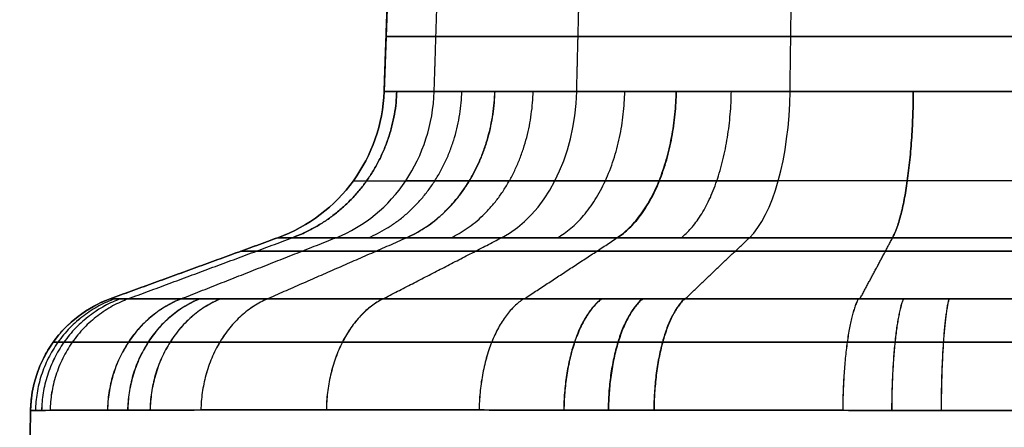
# Model space of a CAD drawing. Units: millimetres. Extents: x -135 to 135, y -1 to 659.
# Drawn here: x -135 to -86, y 29 to 50 of the extents above; entities that cross this region are included whole.
import ezdxf

# ---------------------------------------------------------------- set-up
doc = ezdxf.new("R2010")
doc.units = ezdxf.units.MM
doc.layers.add('Livello 01', color=7, linetype='Continuous')

# ---------------------------------------------------------------- blocks, each defined once
blk = doc.blocks.new('877011')
at = {"layer": 'Livello 01'}
for p, q in [((-116.814, 50.74), (-116.957, 46.669)), ((-116.886, 48.704, -84.397), (-116.886, 48.704, 84.397)), ((-122.216, 39.431), (-130.514, 36.41)), ((-126.365, 37.921, -84.397), (-126.365, 37.921, 84.397)), ((-134.461, 30.877), (-135, 0))]:
    blk.add_line(p, q, dxfattribs=at)
for centre, radius, start, end in [((-124.952, 46.948, 84.397), 8, 290, 358), ((-124.952, 46.948, -84.397), 8, 290, 358), ((-128.462, 30.772, -84.397), 6, 110, 179), ((-128.462, 30.772), 6, 110, 179)]:
    blk.add_arc(centre, radius, start, end, dxfattribs=at)
at = {"layer": 'Livello 01', "extrusion": (0, 0, -1)}
for centre, radius, start, end in [((124.952, 46.948), 8, 182, 250), ((128.462, 30.772, -84.397), 6, 1, 70)]:
    blk.add_arc(centre, radius, start, end, dxfattribs=at)
at = {"layer": 'Livello 01', "extrusion": (0.382654, 4.73062e-13, 0.923892)}
blk.add_arc((46.948, 150.824, 45.681), 8, 200, 268, dxfattribs=at)
at = {"layer": 'Livello 01', "extrusion": (-0.382654, 1.08928e-14, 0.923892)}
blk.add_arc((-46.948, -150.824, -45.681), 8, 20, 88, dxfattribs=at)
at = {"layer": 'Livello 01', "extrusion": (0.707107, 1.48565e-13, 0.707107)}
blk.add_arc((46.948, 159.911, 0), 8, 200, 268, dxfattribs=at)
at = {"layer": 'Livello 01', "extrusion": (-0.707107, 1.61447e-13, 0.707107)}
blk.add_arc((-46.948, -159.911, 0), 8, 20, 88, dxfattribs=at)
at = {"layer": 'Livello 01', "extrusion": (0.923892, 4.3973e-13, 0.382654)}
blk.add_arc((46.948, 150.824, -45.681), 8, 200, 268, dxfattribs=at)
at = {"layer": 'Livello 01', "extrusion": (-0.923892, 1.42075e-13, 0.382654)}
blk.add_arc((-46.948, -150.824, 45.681), 8, 20, 88, dxfattribs=at)
at = {"layer": 'Livello 01', "extrusion": (-1.04727e-05, -0.000599979, 1)}
blk.add_arc((-128.461, 30.823, 84.452), 6, 110, 179, dxfattribs=at)
at = {"layer": 'Livello 01', "extrusion": (-1.04727e-05, -0.000599979, -1)}
blk.add_arc((128.461, 30.823, 84.452), 6, 1, 70, dxfattribs=at)
at = {"layer": 'Livello 01'}
for points in [[(-116.957, 46.669, 84.397), (-116.886, 48.704, 84.397), (-116.814, 50.74, 84.397)], [(-116.814, 50.74, -84.397), (-116.886, 48.704, -84.397), (-116.957, 46.669, -84.397)], [(-114.478, 46.669, 96.858), (-114.413, 48.704, 96.831), (-114.347, 50.74, 96.804)], [(-114.478, 46.669, -96.858), (-114.413, 48.704, -96.831), (-114.347, 50.74, -96.804)], [(-107.421, 46.669, 107.421), (-107.371, 48.704, 107.371), (-107.32, 50.74, 107.32)], [(-107.421, 46.669, -107.421), (-107.371, 48.704, -107.371), (-107.32, 50.74, -107.32)], [(-96.858, 46.669, 114.478), (-96.831, 48.704, 114.413), (-96.804, 50.74, 114.347)], [(-96.858, 46.669, -114.478), (-96.831, 48.704, -114.413), (-96.804, 50.74, -114.347)], [(-116.957, 46.669, -84.397), (-116.957, 46.669), (-116.957, 46.669, 84.397)], [(-130.514, 36.41, 84.397), (-126.365, 37.921, 84.397), (-122.216, 39.431, 84.397)], [(-122.216, 39.431, -84.397), (-126.365, 37.921, -84.397), (-130.514, 36.41, -84.397)], [(-129.64, 36.406, 93.397), (-125.564, 37.919, 92.586), (-121.487, 39.432, 91.776)], [(-129.64, 36.406, -93.397), (-125.564, 37.919, -92.586), (-121.487, 39.432, -91.776)], [(-127.024, 36.402, 102.055), (-123.181, 37.917, 100.463), (-119.337, 39.431, 98.871)], [(-127.024, 36.402, -102.055), (-123.181, 37.917, -100.463), (-119.337, 39.431, -98.871)], [(-122.766, 36.4, 110.035), (-119.303, 37.916, 107.721), (-115.841, 39.432, 105.408)], [(-122.766, 36.4, -110.035), (-119.303, 37.916, -107.721), (-115.841, 39.432, -105.408)], [(-122.216, 39.431, 84.397), (-122.216, 39.431), (-122.216, 39.431, -84.397)], [(-117.029, 36.399, 117.029), (-114.084, 37.915, 114.084), (-111.14, 39.431, 111.14)], [(-117.029, 36.399, -117.029), (-114.084, 37.915, -114.084), (-111.14, 39.431, -111.14)], [(-110.035, 36.4, 122.766), (-107.721, 37.916, 119.303), (-105.408, 39.432, 115.841)], [(-110.035, 36.4, -122.766), (-107.721, 37.916, -119.303), (-105.408, 39.432, -115.841)], [(-102.055, 36.402, 127.024), (-100.463, 37.917, 123.181), (-98.871, 39.431, 119.337)], [(-102.055, 36.402, -127.024), (-100.463, 37.917, -123.181), (-98.871, 39.431, -119.337)], [(-93.397, 36.406, 129.64), (-92.586, 37.919, 125.564), (-91.776, 39.432, 121.487)], [(-93.397, 36.406, -129.64), (-92.586, 37.919, -125.564), (-91.776, 39.432, -121.487)], [(-130.514, 36.41, -84.397), (-130.514, 36.41), (-130.514, 36.41, 84.397)], [(-134.461, 30.877, -84.469), (-134.731, 15.438, -84.738), (-135, 0, -85.008)], [(-135, 0, 85.008), (-134.731, 15.438, 84.738), (-134.461, 30.877, 84.469)], [(-134.461, 30.877, 84.397), (-134.461, 30.877), (-134.461, 30.877, -84.397)]]:
    blk.add_open_spline(points, degree=2, dxfattribs=at)
at = {"layer": 'Livello 01', "extrusion": (-2.03616e-16, -1, 4.22479e-16)}
blk.add_open_spline([(-116.862, 49.381, 84.397), (-116.862, 49.381, 88.648), (-116.017, 49.381, 92.896), (-112.765, 49.381, 100.748), (-110.358, 49.381, 104.349), (-104.349, 49.381, 110.358), (-100.748, 49.381, 112.765), (-92.896, 49.381, 116.017), (-88.648, 49.381, 116.862), (-84.397, 49.381, 116.862)], degree=3, knots=[0, 0, 0, 0, 12.942733, 12.942733, 25.885466, 25.885466, 38.828199, 38.828199, 51.770932, 51.770932, 51.770932, 51.770932], dxfattribs=at)
at = {"layer": 'Livello 01', "extrusion": (5.28309e-16, 1, 5.28309e-16)}
blk.add_open_spline([(-84.397, 49.381, -116.862), (-88.648, 49.381, -116.862), (-92.896, 49.381, -116.017), (-100.748, 49.381, -112.765), (-104.349, 49.381, -110.358), (-110.358, 49.381, -104.349), (-112.765, 49.381, -100.748), (-116.017, 49.381, -92.896), (-116.862, 49.381, -88.648), (-116.862, 49.381, -84.397)], degree=3, knots=[0, 0, 0, 0, 12.942733, 12.942733, 25.885466, 25.885466, 38.828199, 38.828199, 51.770932, 51.770932, 51.770932, 51.770932], dxfattribs=at)
at = {"layer": 'Livello 01', "extrusion": (-0.195248, 4.76703e-07, -0.980754)}
blk.add_rational_spline([(-116.328, 46.67, 90.756), (-116.512, 41.277, 90.792), (-121.486, 39.432, 91.782)], [1, 0.829037494858, 1.00000000031], degree=2, dxfattribs=at)
at = {"layer": 'Livello 01', "extrusion": (0.195248, -4.76699e-07, -0.980754)}
blk.add_rational_spline([(-121.486, 39.432, -91.782), (-116.512, 41.277, -90.792), (-116.328, 46.67, -90.756)], [1.00000000031, 0.829037494858, 0.999999999999], degree=2, dxfattribs=at)
at = {"layer": 'Livello 01', "extrusion": (-0.472279, -0.000140373, -0.881449)}
blk.add_rational_spline([(-117.738, 39.431, 102.247), (-113.268, 41.277, 99.852), (-113.103, 46.67, 99.762)], [1, 0.829037908823, 1], degree=2, dxfattribs=at)
at = {"layer": 'Livello 01'}
for points, knots in [([(-114.478, 46.669, 96.858), (-114.58, 46.669, 96.613), (-114.68, 46.669, 96.364), (-114.871, 46.669, 95.866), (-114.964, 46.669, 95.616), (-115.233, 46.669, 94.864), (-115.399, 46.669, 94.358), (-115.862, 46.67, 92.831), (-116.121, 46.67, 91.798), (-116.538, 46.67, 89.701), (-116.694, 46.67, 88.647), (-116.851, 46.669, 87.059), (-116.891, 46.669, 86.528), (-116.93, 46.669, 85.73), (-116.94, 46.669, 85.464), (-116.953, 46.669, 84.931), (-116.957, 46.669, 84.663), (-116.957, 46.669, 84.397)], [-12.790381, -12.790381, -12.790381, -12.790381, -11.990982, -11.990982, -11.191583, -11.191583, -9.592785, -9.592785, -6.39519, -6.39519, -3.197595, -3.197595, -1.598798, -1.598798, -0.799399, -0.799399, 0, 0, 0, 0]), ([(-116.957, 46.669, -84.397), (-116.957, 46.669, -86.535), (-116.746, 46.67, -88.652), (-116.121, 46.67, -91.798), (-115.862, 46.67, -92.831), (-115.399, 46.669, -94.358), (-115.233, 46.669, -94.864), (-114.964, 46.669, -95.616), (-114.871, 46.669, -95.866), (-114.68, 46.669, -96.364), (-114.58, 46.669, -96.613), (-114.478, 46.669, -96.858)], [0, 0, 0, 0, 6.39962, 6.39962, 9.59943, 9.59943, 11.199335, 11.199335, 11.999288, 11.999288, 12.79924, 12.79924, 12.79924, 12.79924]), ([(-107.421, 46.669, 107.421), (-108.94, 46.669, 105.902), (-110.283, 46.67, 104.258), (-112.05, 46.67, 101.616), (-112.597, 46.67, 100.705), (-113.605, 46.669, 98.824), (-114.067, 46.669, 97.851), (-114.478, 46.669, 96.858)], [0, 0, 0, 0, 6.398805, 6.398805, 9.598207, 9.598207, 12.79761, 12.79761, 12.79761, 12.79761]), ([(-114.478, 46.669, -96.858), (-113.656, 46.669, -98.843), (-112.651, 46.67, -100.714), (-110.887, 46.67, -103.357), (-110.255, 46.67, -104.211), (-108.903, 46.669, -105.862), (-108.181, 46.669, -106.661), (-107.421, 46.669, -107.421)], [0, 0, 0, 0, 6.398802, 6.398802, 9.598203, 9.598203, 12.797603, 12.797603, 12.797603, 12.797603]), ([(-96.858, 46.669, 114.478), (-98.843, 46.669, 113.656), (-100.714, 46.67, 112.651), (-103.357, 46.67, 110.887), (-104.211, 46.67, 110.255), (-105.862, 46.669, 108.903), (-106.661, 46.669, 108.181), (-107.421, 46.669, 107.421)], [0, 0, 0, 0, 6.398802, 6.398802, 9.598203, 9.598203, 12.797603, 12.797603, 12.797603, 12.797603]), ([(-107.421, 46.669, -107.421), (-105.902, 46.669, -108.94), (-104.258, 46.67, -110.283), (-101.616, 46.67, -112.05), (-100.705, 46.67, -112.597), (-98.824, 46.669, -113.605), (-97.851, 46.669, -114.067), (-96.858, 46.669, -114.478)], [0, 0, 0, 0, 6.398805, 6.398805, 9.598207, 9.598207, 12.79761, 12.79761, 12.79761, 12.79761]), ([(-96.858, 46.669, -114.478), (-96.613, 46.669, -114.58), (-96.364, 46.669, -114.68), (-95.866, 46.669, -114.871), (-95.616, 46.669, -114.964), (-94.864, 46.669, -115.233), (-94.358, 46.669, -115.399), (-92.831, 46.67, -115.862), (-91.798, 46.67, -116.121), (-89.701, 46.67, -116.538), (-88.647, 46.67, -116.694), (-87.059, 46.669, -116.851), (-86.528, 46.669, -116.891), (-85.73, 46.669, -116.93), (-85.464, 46.669, -116.94), (-84.931, 46.669, -116.953), (-84.663, 46.669, -116.957), (-84.397, 46.669, -116.957)], [-12.790381, -12.790381, -12.790381, -12.790381, -11.990982, -11.990982, -11.191583, -11.191583, -9.592785, -9.592785, -6.39519, -6.39519, -3.197595, -3.197595, -1.598798, -1.598798, -0.799399, -0.799399, 0, 0, 0, 0]), ([(-84.397, 46.669, 116.957), (-86.535, 46.669, 116.957), (-88.652, 46.67, 116.746), (-91.798, 46.67, 116.121), (-92.831, 46.67, 115.862), (-94.358, 46.669, 115.399), (-94.864, 46.669, 115.233), (-95.616, 46.669, 114.964), (-95.866, 46.669, 114.871), (-96.364, 46.669, 114.68), (-96.613, 46.669, 114.58), (-96.858, 46.669, 114.478)], [0, 0, 0, 0, 6.39962, 6.39962, 9.59943, 9.59943, 11.199335, 11.199335, 11.999288, 11.999288, 12.79924, 12.79924, 12.79924, 12.79924]), ([(-122.216, 39.431, 84.397), (-122.216, 39.431, 86.88), (-121.971, 39.432, 89.339), (-121.003, 39.432, 94.211), (-120.287, 39.431, 96.576), (-119.337, 39.431, 98.871)], [0, 0, 0, 0, 7.438232, 7.438232, 14.876464, 14.876464, 14.876464, 14.876464]), ([(-119.337, 39.431, -98.871), (-120.287, 39.431, -96.576), (-121.003, 39.432, -94.211), (-121.729, 39.432, -90.557), (-121.911, 39.431, -89.334), (-122.093, 39.431, -87.489), (-122.139, 39.431, -86.873), (-122.185, 39.431, -85.946), (-122.196, 39.431, -85.637), (-122.212, 39.431, -85.017), (-122.216, 39.431, -84.706), (-122.216, 39.431, -84.397)], [0, 0, 0, 0, 7.433088, 7.433088, 11.149632, 11.149632, 13.007904, 13.007904, 13.93704, 13.93704, 14.866176, 14.866176, 14.866176, 14.866176]), ([(-119.337, 39.431, 98.871), (-118.859, 39.431, 100.024), (-118.323, 39.431, 101.154), (-117.152, 39.431, 103.339), (-116.517, 39.432, 104.397), (-114.465, 39.432, 107.465), (-112.904, 39.431, 109.375), (-111.14, 39.431, 111.14)], [0, 0, 0, 0, 3.71626, 3.71626, 7.432521, 7.432521, 14.865041, 14.865041, 14.865041, 14.865041]), ([(-111.14, 39.431, -111.14), (-112.022, 39.431, -110.257), (-112.861, 39.431, -109.329), (-114.432, 39.431, -107.411), (-115.165, 39.432, -106.419), (-117.215, 39.432, -103.349), (-118.382, 39.431, -101.177), (-119.337, 39.431, -98.871)], [0, 0, 0, 0, 3.71626, 3.71626, 7.43252, 7.43252, 14.86504, 14.86504, 14.86504, 14.86504]), ([(-111.14, 39.431, 111.14), (-110.257, 39.431, 112.022), (-109.329, 39.431, 112.861), (-107.411, 39.431, 114.432), (-106.419, 39.432, 115.165), (-103.349, 39.432, 117.215), (-101.177, 39.431, 118.382), (-98.871, 39.431, 119.337)], [0, 0, 0, 0, 3.71626, 3.71626, 7.43252, 7.43252, 14.86504, 14.86504, 14.86504, 14.86504]), ([(-98.871, 39.431, -119.337), (-100.024, 39.431, -118.859), (-101.154, 39.431, -118.323), (-103.339, 39.431, -117.152), (-104.397, 39.432, -116.517), (-107.465, 39.432, -114.465), (-109.375, 39.431, -112.904), (-111.14, 39.431, -111.14)], [0, 0, 0, 0, 3.71626, 3.71626, 7.432521, 7.432521, 14.865041, 14.865041, 14.865041, 14.865041]), ([(-98.871, 39.431, 119.337), (-96.576, 39.431, 120.287), (-94.211, 39.432, 121.003), (-90.557, 39.432, 121.729), (-89.334, 39.431, 121.911), (-87.489, 39.431, 122.093), (-86.873, 39.431, 122.139), (-85.946, 39.431, 122.185), (-85.637, 39.431, 122.196), (-85.017, 39.431, 122.212), (-84.706, 39.431, 122.216), (-84.397, 39.431, 122.216)], [0, 0, 0, 0, 7.433088, 7.433088, 11.149632, 11.149632, 13.007904, 13.007904, 13.93704, 13.93704, 14.866176, 14.866176, 14.866176, 14.866176]), ([(-84.397, 39.431, -122.216), (-86.88, 39.431, -122.216), (-89.339, 39.432, -121.971), (-94.211, 39.432, -121.003), (-96.576, 39.431, -120.287), (-98.871, 39.431, -119.337)], [0, 0, 0, 0, 7.438232, 7.438232, 14.876464, 14.876464, 14.876464, 14.876464]), ([(-84.472, 36.41, 130.514), (-85.992, 36.409, 130.514), (-87.507, 36.409, 130.439), (-90.531, 36.407, 130.139), (-92.025, 36.406, 129.915), (-96.447, 36.404, 129.031), (-99.318, 36.403, 128.159), (-102.808, 36.402, 126.712), (-103.504, 36.402, 126.403), (-104.874, 36.401, 125.754), (-105.548, 36.401, 125.414), (-107.539, 36.401, 124.348), (-108.823, 36.4, 123.576), (-112.554, 36.4, 121.081), (-114.876, 36.399, 119.181), (-119.174, 36.399, 114.884), (-121.077, 36.4, 112.56), (-123.576, 36.4, 108.823), (-124.35, 36.401, 107.535), (-125.419, 36.401, 105.539), (-125.76, 36.401, 104.861), (-126.41, 36.402, 103.489), (-126.716, 36.402, 102.798), (-128.16, 36.403, 99.316), (-129.03, 36.404, 96.449), (-129.767, 36.406, 92.764), (-129.897, 36.406, 92.022), (-130.12, 36.407, 90.528), (-130.214, 36.407, 89.774), (-130.439, 36.409, 87.507), (-130.514, 36.409, 85.992), (-130.514, 36.41, 84.472)], [0, 0, 0, 0, 4.524431, 4.524431, 9.048863, 9.048863, 18.097726, 18.097726, 20.359941, 20.359941, 22.622157, 22.622157, 27.146588, 27.146588, 36.195451, 36.195451, 45.244314, 45.244314, 49.768745, 49.768745, 52.030961, 52.030961, 54.293177, 54.293177, 63.342039, 63.342039, 65.604255, 65.604255, 67.866471, 67.866471, 72.390902, 72.390902, 72.390902, 72.390902]), ([(-130.514, 36.41, -84.472), (-130.514, 36.409, -85.992), (-130.439, 36.409, -87.507), (-130.139, 36.407, -90.531), (-129.915, 36.406, -92.025), (-129.031, 36.404, -96.447), (-128.159, 36.403, -99.318), (-126.712, 36.402, -102.808), (-126.403, 36.402, -103.504), (-125.754, 36.401, -104.874), (-125.414, 36.401, -105.548), (-124.348, 36.401, -107.539), (-123.576, 36.4, -108.823), (-121.081, 36.4, -112.554), (-119.181, 36.399, -114.876), (-114.884, 36.399, -119.174), (-112.56, 36.4, -121.077), (-108.823, 36.4, -123.576), (-107.535, 36.401, -124.35), (-105.539, 36.401, -125.419), (-104.861, 36.401, -125.76), (-103.489, 36.402, -126.41), (-102.798, 36.402, -126.716), (-99.316, 36.403, -128.16), (-96.449, 36.404, -129.03), (-92.764, 36.406, -129.767), (-92.022, 36.406, -129.897), (-90.528, 36.407, -130.12), (-89.774, 36.407, -130.214), (-87.507, 36.409, -130.439), (-85.992, 36.409, -130.514), (-84.472, 36.41, -130.514)], [0, 0, 0, 0, 4.524431, 4.524431, 9.048863, 9.048863, 18.097726, 18.097726, 20.359941, 20.359941, 22.622157, 22.622157, 27.146588, 27.146588, 36.195451, 36.195451, 45.244314, 45.244314, 49.768745, 49.768745, 52.030961, 52.030961, 54.293177, 54.293177, 63.342039, 63.342039, 65.604255, 65.604255, 67.866471, 67.866471, 72.390902, 72.390902, 72.390902, 72.390902]), ([(-84.469, 30.877, 134.461), (-86.119, 30.88, 134.461), (-87.764, 30.882, 134.379), (-91.047, 30.887, 134.054), (-92.67, 30.889, 133.811), (-97.471, 30.895, 132.851), (-100.588, 30.898, 131.905), (-104.379, 30.902, 130.333), (-105.133, 30.902, 129.998), (-106.621, 30.904, 129.293), (-107.353, 30.904, 128.924), (-109.515, 30.906, 127.766), (-110.91, 30.907, 126.928), (-114.96, 30.909, 124.219), (-117.481, 30.909, 122.156), (-122.148, 30.909, 117.49), (-124.214, 30.909, 114.967), (-126.928, 30.907, 110.909), (-127.768, 30.906, 109.511), (-128.929, 30.904, 107.343), (-129.3, 30.903, 106.607), (-130.005, 30.902, 105.118), (-130.338, 30.902, 104.367), (-131.905, 30.898, 100.586), (-132.85, 30.895, 97.473), (-133.65, 30.89, 93.472), (-133.791, 30.889, 92.666), (-134.033, 30.887, 91.044), (-134.135, 30.885, 90.225), (-134.379, 30.882, 87.764), (-134.461, 30.88, 86.119), (-134.461, 30.877, 84.469)], [-78.602497, -78.602497, -78.602497, -78.602497, -73.689841, -73.689841, -68.777185, -68.777185, -58.951873, -58.951873, -56.495545, -56.495545, -54.039217, -54.039217, -49.126561, -49.126561, -39.301249, -39.301249, -29.475936, -29.475936, -24.56328, -24.56328, -22.106952, -22.106952, -19.650624, -19.650624, -9.825312, -9.825312, -7.368984, -7.368984, -4.912656, -4.912656, 0, 0, 0, 0]), ([(-134.461, 30.877, -84.469), (-134.461, 30.88, -86.119), (-134.379, 30.882, -87.764), (-134.054, 30.887, -91.047), (-133.811, 30.889, -92.67), (-132.851, 30.895, -97.471), (-131.905, 30.898, -100.588), (-130.333, 30.902, -104.379), (-129.998, 30.902, -105.133), (-129.293, 30.904, -106.621), (-128.924, 30.904, -107.353), (-127.766, 30.906, -109.515), (-126.928, 30.907, -110.91), (-124.219, 30.909, -114.96), (-122.156, 30.909, -117.481), (-117.49, 30.909, -122.148), (-114.967, 30.909, -124.214), (-110.909, 30.907, -126.928), (-109.511, 30.906, -127.768), (-107.343, 30.904, -128.929), (-106.607, 30.903, -129.3), (-105.118, 30.902, -130.005), (-104.367, 30.902, -130.338), (-100.586, 30.898, -131.905), (-97.473, 30.895, -132.85), (-93.472, 30.89, -133.65), (-92.666, 30.889, -133.791), (-91.044, 30.887, -134.033), (-90.225, 30.885, -134.135), (-87.764, 30.882, -134.379), (-86.119, 30.88, -134.461), (-84.469, 30.877, -134.461)], [-78.602497, -78.602497, -78.602497, -78.602497, -73.689841, -73.689841, -68.777185, -68.777185, -58.951873, -58.951873, -56.495545, -56.495545, -54.039217, -54.039217, -49.126561, -49.126561, -39.301249, -39.301249, -29.475936, -29.475936, -24.56328, -24.56328, -22.106952, -22.106952, -19.650624, -19.650624, -9.825312, -9.825312, -7.368984, -7.368984, -4.912656, -4.912656, 0, 0, 0, 0])]:
    blk.add_open_spline(points, degree=3, knots=knots, dxfattribs=at)
at = {"layer": 'Livello 01', "extrusion": (0.555237, 1.16158e-06, -0.831692)}
blk.add_rational_spline([(-115.849, 39.432, -105.396), (-111.631, 41.277, -102.581), (-111.475, 46.67, -102.476)], [1, 0.829037563245, 1], degree=2, dxfattribs=at)
at = {"layer": 'Livello 01', "extrusion": (-0.555863, 1.11499e-06, -0.831274)}
blk.add_rational_spline([(-115.833, 39.432, 105.42), (-111.618, 41.277, 102.601), (-111.461, 46.67, 102.496)], [1, 0.829037563245, 1], degree=2, dxfattribs=at)
at = {"layer": 'Livello 01', "extrusion": (0.633585, -0.000140384, -0.773673)}
blk.add_rational_spline([(-113.646, 39.431, -108.37), (-109.723, 41.277, -105.158), (-109.577, 46.67, -105.039)], [1, 0.829037909201, 1], degree=2, dxfattribs=at)
at = {"layer": 'Livello 01', "extrusion": (-0.773673, -0.000140384, -0.633585)}
blk.add_rational_spline([(-108.37, 39.431, 113.646), (-105.158, 41.277, 109.723), (-105.039, 46.67, 109.577)], [1, 0.829037909201, 1], degree=2, dxfattribs=at)
at = {"layer": 'Livello 01', "extrusion": (0.831274, 1.11499e-06, -0.555863)}
blk.add_rational_spline([(-105.42, 39.432, -115.833), (-102.601, 41.277, -111.618), (-102.496, 46.67, -111.461)], [1, 0.829037563245, 1], degree=2, dxfattribs=at)
at = {"layer": 'Livello 01', "extrusion": (-0.831692, 1.16158e-06, -0.555237)}
blk.add_rational_spline([(-105.396, 39.432, 115.849), (-102.581, 41.277, 111.631), (-102.476, 46.67, 111.475)], [1, 0.829037563245, 1], degree=2, dxfattribs=at)
at = {"layer": 'Livello 01', "extrusion": (0.881449, -0.000140373, -0.472279)}
blk.add_rational_spline([(-102.247, 39.431, -117.738), (-99.852, 41.277, -113.268), (-99.762, 46.67, -113.103)], [1, 0.829037908823, 1], degree=2, dxfattribs=at)
at = {"layer": 'Livello 01', "extrusion": (-0.980754, -4.767e-07, -0.195248)}
blk.add_rational_spline([(-91.782, 39.432, 121.486), (-90.792, 41.277, 116.512), (-90.756, 46.67, 116.328)], [1.00000000031, 0.829037494858, 0.999999999999], degree=2, dxfattribs=at)
at = {"layer": 'Livello 01', "extrusion": (0.980754, 4.76701e-07, -0.195248)}
blk.add_rational_spline([(-90.756, 46.67, -116.328), (-90.792, 41.277, -116.512), (-91.782, 39.432, -121.486)], [1, 0.829037494858, 1.00000000031], degree=2, dxfattribs=at)
at = {"layer": 'Livello 01'}
for points, weights, knots in [([(-118.48, 42.246, 84.397), (-118.48, 42.246, 86.622), (-118.261, 42.247, 88.844), (-117.382, 42.247, 93.262), (-116.734, 42.246, 95.393), (-115.885, 42.246, 97.441)], [0.91451878628, 0.91451878628, 0.91451874751, 0.91451874751, 0.91451878628, 0.91451878628], [0, 0, 0, 0, 7.438226, 7.438226, 14.876452, 14.876452, 14.876452, 14.876452]), ([(-118.48, 42.246, -84.397), (-118.48, 42.246, -86.622), (-118.261, 42.247, -88.844), (-117.382, 42.247, -93.262), (-116.734, 42.246, -95.393), (-115.885, 42.246, -97.441)], [0.914518786279, 0.914518786279, 0.914518747509, 0.914518747509, 0.914518786279, 0.914518786279], [0, 0, 0, 0, 7.438226, 7.438226, 14.876452, 14.876452, 14.876452, 14.876452]), ([(-108.498, 42.246, 108.498), (-110.086, 42.246, 106.91), (-111.494, 42.247, 105.188), (-113.344, 42.247, 102.421), (-113.917, 42.247, 101.467), (-114.973, 42.246, 99.497), (-115.456, 42.246, 98.478), (-115.885, 42.246, 97.441)], [0.914518786279, 0.914518786279, 0.914518781624, 0.914518781624, 0.914518957248, 0.914518951579, 0.914518786279, 0.914518786279], [0, 0, 0, 0, 7.432517, 7.432517, 11.148775, 11.148775, 14.865034, 14.865034, 14.865034, 14.865034]), ([(-115.885, 42.246, -97.441), (-115.026, 42.246, -99.516), (-113.974, 42.247, -101.476), (-112.125, 42.247, -104.244), (-111.464, 42.247, -105.139), (-110.048, 42.246, -106.868), (-109.291, 42.246, -107.705), (-108.498, 42.246, -108.498)], [0.914518786279, 0.914518786279, 0.914518781625, 0.914518781625, 0.914518957436, 0.914518951768, 0.914518786279, 0.914518786279], [0, 0, 0, 0, 7.432516, 7.432516, 11.148774, 11.148774, 14.865032, 14.865032, 14.865032, 14.865032]), ([(-97.441, 42.246, 115.885), (-99.516, 42.246, 115.026), (-101.476, 42.247, 113.974), (-104.244, 42.247, 112.125), (-105.139, 42.247, 111.464), (-106.868, 42.246, 110.048), (-107.705, 42.246, 109.291), (-108.498, 42.246, 108.498)], [0.914518786279, 0.914518786279, 0.914518781625, 0.914518781625, 0.914518957437, 0.914518951768, 0.914518786279, 0.914518786279], [0, 0, 0, 0, 7.432516, 7.432516, 11.148774, 11.148774, 14.865033, 14.865033, 14.865033, 14.865033]), ([(-108.498, 42.246, -108.498), (-106.91, 42.246, -110.086), (-105.188, 42.247, -111.494), (-102.421, 42.247, -113.344), (-101.467, 42.247, -113.917), (-99.497, 42.246, -114.973), (-98.478, 42.246, -115.456), (-97.441, 42.246, -115.885)], [0.914518786279, 0.914518786279, 0.914518781624, 0.914518781624, 0.914518957248, 0.914518951579, 0.914518786279, 0.914518786279], [0, 0, 0, 0, 7.432517, 7.432517, 11.148775, 11.148775, 14.865034, 14.865034, 14.865034, 14.865034]), ([(-84.397, 42.246, 118.48), (-86.622, 42.246, 118.48), (-88.844, 42.247, 118.261), (-93.262, 42.247, 117.382), (-95.393, 42.246, 116.734), (-97.441, 42.246, 115.885)], [0.914518786279, 0.914518786279, 0.914518747509, 0.914518747509, 0.914518786279, 0.914518786279], [0, 0, 0, 0, 7.438226, 7.438226, 14.876452, 14.876452, 14.876452, 14.876452]), ([(-84.397, 42.246, -118.48), (-86.622, 42.246, -118.48), (-88.844, 42.247, -118.261), (-93.262, 42.247, -117.382), (-95.393, 42.246, -116.734), (-97.441, 42.246, -115.885)], [0.91451878628, 0.91451878628, 0.91451874751, 0.91451874751, 0.91451878628, 0.91451878628], [0, 0, 0, 0, 7.438226, 7.438226, 14.876452, 14.876452, 14.876452, 14.876452]), ([(-84.471, 34.256, 133.347), (-86.066, 34.257, 133.346), (-87.667, 34.257, 133.267), (-90.074, 34.258, 133.028), (-90.874, 34.258, 132.928), (-92.461, 34.259, 132.691), (-93.249, 34.259, 132.553), (-97.163, 34.26, 131.771), (-100.212, 34.261, 130.845), (-103.92, 34.262, 129.307), (-104.659, 34.262, 128.979), (-106.114, 34.262, 128.29), (-106.83, 34.262, 127.928), (-108.944, 34.262, 126.796), (-110.309, 34.263, 125.976), (-114.271, 34.263, 123.326), (-116.737, 34.263, 121.308), (-121.303, 34.263, 116.743), (-123.324, 34.263, 114.275), (-125.979, 34.263, 110.305), (-126.8, 34.262, 108.937), (-127.935, 34.262, 106.816), (-128.298, 34.262, 106.096), (-128.988, 34.262, 104.639), (-129.314, 34.262, 103.905), (-130.847, 34.261, 100.205), (-131.771, 34.26, 97.16), (-132.554, 34.259, 93.246), (-132.692, 34.259, 92.457), (-132.929, 34.258, 90.87), (-133.028, 34.258, 90.068), (-133.267, 34.257, 87.663), (-133.346, 34.257, 86.065), (-133.347, 34.256, 84.471)], [0.912063024925, 0.912143692781, 0.912220756623, 0.912330330271, 0.912365660038, 0.912433720892, 0.912466501202, 0.912624574282, 0.912731668237, 0.912841043837, 0.912861789872, 0.91290045778, 0.912918364217, 0.912967827462, 0.912995096667, 0.913061179854, 0.913083724379, 0.913083755807, 0.913061242265, 0.912995020635, 0.912967675058, 0.912918024624, 0.912900010011, 0.912861247795, 0.912840594795, 0.912731425048, 0.912624475534, 0.912466378313, 0.912433582581, 0.912365464442, 0.912330043988, 0.912220594647, 0.912143613707, 0.912063024925], [0, 0, 0, 0, 4.912569, 4.912569, 7.368854, 7.368854, 9.825139, 9.825139, 19.650277, 19.650277, 22.106562, 22.106562, 24.562847, 24.562847, 29.475416, 29.475416, 39.300555, 39.300555, 49.125694, 49.125694, 54.038263, 54.038263, 56.494548, 56.494548, 58.950832, 58.950832, 68.775971, 68.775971, 71.232256, 71.232256, 73.68854, 73.68854, 78.60111, 78.60111, 78.60111, 78.60111]), ([(-133.347, 34.256, -84.471), (-133.346, 34.257, -86.066), (-133.267, 34.257, -87.667), (-133.028, 34.258, -90.074), (-132.928, 34.258, -90.874), (-132.691, 34.259, -92.461), (-132.553, 34.259, -93.249), (-131.771, 34.26, -97.163), (-130.845, 34.261, -100.212), (-129.307, 34.262, -103.92), (-128.979, 34.262, -104.659), (-128.29, 34.262, -106.114), (-127.928, 34.262, -106.83), (-126.796, 34.262, -108.944), (-125.976, 34.263, -110.309), (-123.326, 34.263, -114.271), (-121.308, 34.263, -116.737), (-116.743, 34.263, -121.303), (-114.275, 34.263, -123.324), (-110.305, 34.263, -125.979), (-108.937, 34.262, -126.8), (-106.816, 34.262, -127.935), (-106.096, 34.262, -128.298), (-104.639, 34.262, -128.988), (-103.905, 34.262, -129.314), (-100.205, 34.261, -130.847), (-97.16, 34.26, -131.771), (-93.246, 34.259, -132.554), (-92.457, 34.259, -132.692), (-90.87, 34.258, -132.929), (-90.068, 34.258, -133.028), (-87.663, 34.257, -133.267), (-86.065, 34.257, -133.346), (-84.471, 34.256, -133.347)], [0.912063024925, 0.912143692781, 0.912220756624, 0.912330330271, 0.912365660038, 0.912433720892, 0.912466501202, 0.912624574285, 0.912731668238, 0.912841043837, 0.912861789871, 0.912900457781, 0.912918364216, 0.912967827463, 0.912995096666, 0.913061179854, 0.913083724379, 0.913083755807, 0.913061242263, 0.912995020636, 0.912967675058, 0.912918024624, 0.91290001001, 0.912861247796, 0.912840594795, 0.912731425046, 0.912624475534, 0.912466378314, 0.91243358258, 0.912365464442, 0.912330043988, 0.912220594647, 0.912143613707, 0.912063024925], [0, 0, 0, 0, 4.912569, 4.912569, 7.368854, 7.368854, 9.825139, 9.825139, 19.650277, 19.650277, 22.106562, 22.106562, 24.562847, 24.562847, 29.475416, 29.475416, 39.300555, 39.300555, 49.125694, 49.125694, 54.038263, 54.038263, 56.494548, 56.494548, 58.950832, 58.950832, 68.775971, 68.775971, 71.232256, 71.232256, 73.68854, 73.68854, 78.60111, 78.60111, 78.60111, 78.60111])]:
    blk.add_rational_spline(points, weights, degree=3, knots=knots, dxfattribs=at)
at = {"layer": 'Livello 01', "extrusion": (-2.13208e-16, -1, -1.55411e-16)}
blk.add_open_spline([(-124.043, 38.766, 84.397), (-124.043, 38.766, 86.992), (-123.787, 38.766, 89.587), (-122.775, 38.766, 94.677), (-122.018, 38.766, 97.173), (-120.032, 38.766, 101.967), (-118.803, 38.766, 104.267), (-115.92, 38.766, 108.581), (-114.266, 38.766, 110.597), (-110.597, 38.766, 114.266), (-108.581, 38.766, 115.92), (-104.267, 38.766, 118.803), (-101.967, 38.766, 120.032), (-97.173, 38.766, 122.018), (-94.677, 38.766, 122.775), (-89.587, 38.766, 123.787), (-86.992, 38.766, 124.043), (-84.397, 38.766, 124.043)], degree=3, knots=[0, 0, 0, 0, 9.831867, 9.831867, 19.663735, 19.663735, 29.495602, 29.495602, 39.327469, 39.327469, 49.159336, 49.159336, 58.991204, 58.991204, 68.823071, 68.823071, 78.654938, 78.654938, 78.654938, 78.654938], dxfattribs=at)
at = {"layer": 'Livello 01', "extrusion": (-3.32332e-16, 1, -1.63835e-16)}
blk.add_open_spline([(-84.397, 38.766, -124.043), (-86.992, 38.766, -124.043), (-89.587, 38.766, -123.787), (-94.677, 38.766, -122.775), (-97.173, 38.766, -122.018), (-101.967, 38.766, -120.032), (-104.267, 38.766, -118.803), (-108.581, 38.766, -115.92), (-110.597, 38.766, -114.266), (-114.266, 38.766, -110.597), (-115.92, 38.766, -108.581), (-118.803, 38.766, -104.267), (-120.032, 38.766, -101.967), (-122.018, 38.766, -97.173), (-122.775, 38.766, -94.677), (-123.787, 38.766, -89.587), (-124.043, 38.766, -86.992), (-124.043, 38.766, -84.397)], degree=3, knots=[0, 0, 0, 0, 9.831867, 9.831867, 19.663735, 19.663735, 29.495602, 29.495602, 39.327469, 39.327469, 49.159336, 49.159336, 58.991204, 58.991204, 68.823071, 68.823071, 78.654938, 78.654938, 78.654938, 78.654938], dxfattribs=at)
at = {"layer": 'Livello 01', "extrusion": (-5.23662e-06, -0.000300006, 1)}
blk.add_rational_spline([(-134.461, 30.877, 84.433), (-134.389, 35, 84.434), (-130.514, 36.41, 84.434)], [1, 0.824126153925, 1], degree=2, dxfattribs=at)
at = {"layer": 'Livello 01', "extrusion": (5.23655e-06, 0.000300002, 1)}
blk.add_rational_spline([(-134.461, 30.877, -84.433), (-134.389, 35, -84.434), (-130.514, 36.41, -84.434)], [1, 0.824126153926, 1], degree=2, dxfattribs=at)
at = {"layer": 'Livello 01', "extrusion": (0.098095, -0.000534878, 0.995177)}
blk.add_rational_spline([(-130.292, 36.408, 88.99), (-134.141, 35, 89.369), (-134.22, 30.884, 89.374)], [1.00000000223, 0.824587120628, 1], degree=2, dxfattribs=at)
at = {"layer": 'Livello 01', "extrusion": (-0.098205, 0.000534737, 0.995166)}
blk.add_rational_spline([(-130.291, 36.408, -88.995), (-134.141, 35, -89.374), (-134.219, 30.884, -89.38)], [1.00000000062, 0.824587611129, 1], degree=2, dxfattribs=at)
at = {"layer": 'Livello 01', "extrusion": (0.147135, -0.000479879, 0.989116)}
blk.add_rational_spline([(-130.012, 36.407, 91.248), (-133.836, 35, 91.816), (-133.917, 30.888, 91.826)], [0.999999769237, 0.8247991624, 1], degree=2, dxfattribs=at)
at = {"layer": 'Livello 01', "extrusion": (-0.147215, 0.000479815, 0.989104)}
blk.add_rational_spline([(-130.012, 36.407, -91.252), (-133.835, 35, -91.82), (-133.916, 30.888, -91.83)], [0.999999534111, 0.82479961387, 1], degree=2, dxfattribs=at)
at = {"layer": 'Livello 01', "extrusion": (0.195528, -0.000470572, 0.980698)}
blk.add_rational_spline([(-129.625, 36.406, 93.477), (-133.412, 35, 94.231), (-133.496, 30.891, 94.246)], [0.999999997024, 0.824995996998, 1], degree=2, dxfattribs=at)
at = {"layer": 'Livello 01', "extrusion": (-0.195588, 0.000470599, 0.980686)}
blk.add_rational_spline([(-129.624, 36.406, -93.48), (-133.412, 35, -94.234), (-133.495, 30.891, -94.249)], [0.999999997943, 0.82499623266, 1], degree=2, dxfattribs=at)
at = {"layer": 'Livello 01', "extrusion": (0.382503, -0.000323382, 0.923954)}
blk.add_rational_spline([(-127.012, 36.402, 102.086), (-130.572, 35, 103.559), (-130.658, 30.901, 103.593)], [0.999999999964, 0.825637521704, 1], degree=2, dxfattribs=at)
at = {"layer": 'Livello 01', "extrusion": (-0.382786, 0.000323509, 0.923837)}
blk.add_rational_spline([(-127.006, 36.402, -102.099), (-130.566, 35, -103.573), (-130.653, 30.901, -103.608)], [1.00000000053, 0.825638337165, 1], degree=2, dxfattribs=at)
at = {"layer": 'Livello 01', "extrusion": (-0.994039, -0.109028, -5.38957e-13)}
blk.add_open_spline([(-130.514, 36.41, 84.472), (-130.514, 36.41, 84.447), (-130.514, 36.41, 84.422), (-130.514, 36.41, 84.397)], degree=3, dxfattribs=at)
at = {"layer": 'Livello 01', "extrusion": (-0.994039, -0.109028, 2.28114e-12)}
blk.add_open_spline([(-130.514, 36.41, -84.397), (-130.514, 36.41, -84.422), (-130.514, 36.41, -84.447), (-130.514, 36.41, -84.472)], degree=3, dxfattribs=at)
at = {"layer": 'Livello 01', "extrusion": (0.427588, -0.000306221, 0.903974)}
blk.add_rational_spline([(-126.092, 36.402, 104.161), (-129.573, 35, 105.808), (-129.66, 30.903, 105.847)], [0.999999987436, 0.825761264083, 1], degree=2, dxfattribs=at)
at = {"layer": 'Livello 01', "extrusion": (-0.427969, 0.000305813, 0.903793)}
blk.add_rational_spline([(-126.083, 36.402, -104.179), (-129.564, 35, -105.827), (-129.651, 30.903, -105.866)], [0.999999941844, 0.825762276726, 1], degree=2, dxfattribs=at)
at = {"layer": 'Livello 01', "extrusion": (0.471708, -0.000243443, 0.881755)}
blk.add_rational_spline([(-125.069, 36.401, 106.192), (-128.463, 35, 108.008), (-128.549, 30.905, 108.053)], [0.99999999977, 0.825869149648, 1], degree=2, dxfattribs=at)
at = {"layer": 'Livello 01', "extrusion": (-0.471951, 0.000243052, 0.881625)}
blk.add_rational_spline([(-125.063, 36.401, -106.204), (-128.457, 35, -108.02), (-128.542, 30.905, -108.065)], [0.999999999899, 0.825869703977, 1], degree=2, dxfattribs=at)
at = {"layer": 'Livello 01', "extrusion": (0.555741, -0.000164815, 0.831355)}
blk.add_rational_spline([(-122.748, 36.4, 110.061), (-125.947, 35, 112.199), (-126.03, 30.907, 112.253)], [0.999999999524, 0.826034189257, 1], degree=2, dxfattribs=at)
at = {"layer": 'Livello 01', "extrusion": (-0.555778, 0.000164831, 0.831331)}
blk.add_rational_spline([(-122.747, 36.4, -110.063), (-125.946, 35, -112.2), (-126.028, 30.907, -112.255)], [0.999999999863, 0.826034248855, 1], degree=2, dxfattribs=at)
at = {"layer": 'Livello 01', "extrusion": (-0.707056, -2.74229e-08, 0.707157)}
blk.add_rational_spline([(-117.031, 36.399, -117.026), (-119.75, 35, -119.745), (-119.821, 30.909, -119.816)], [0.999999999974, 0.826167480194, 1], degree=2, dxfattribs=at)
at = {"layer": 'Livello 01', "extrusion": (0.707157, -2.74229e-08, 0.707056)}
blk.add_rational_spline([(-117.026, 36.399, 117.031), (-119.745, 35, 119.75), (-119.816, 30.909, 119.821)], [0.999999999974, 0.826167480194, 1], degree=2, dxfattribs=at)
at = {"layer": 'Livello 01', "extrusion": (0.831331, 0.000164831, 0.555778)}
blk.add_rational_spline([(-110.063, 36.4, 122.747), (-112.2, 35, 125.946), (-112.255, 30.907, 126.028)], [0.999999999863, 0.826034248855, 1], degree=2, dxfattribs=at)
at = {"layer": 'Livello 01', "extrusion": (-0.831355, -0.000164815, 0.555741)}
blk.add_rational_spline([(-110.061, 36.4, -122.748), (-112.199, 35, -125.947), (-112.253, 30.907, -126.03)], [0.999999999524, 0.826034189257, 1], degree=2, dxfattribs=at)
at = {"layer": 'Livello 01', "extrusion": (0.881625, 0.000243052, 0.471951)}
blk.add_rational_spline([(-106.204, 36.401, 125.063), (-108.02, 35, 128.457), (-108.065, 30.905, 128.542)], [0.999999999899, 0.825869703977, 1], degree=2, dxfattribs=at)
at = {"layer": 'Livello 01', "extrusion": (-0.881755, -0.000243443, 0.471708)}
blk.add_rational_spline([(-106.192, 36.401, -125.069), (-108.008, 35, -128.463), (-108.053, 30.905, -128.549)], [0.99999999977, 0.825869149648, 1], degree=2, dxfattribs=at)
at = {"layer": 'Livello 01', "extrusion": (0.903793, 0.000305813, 0.427969)}
blk.add_rational_spline([(-104.179, 36.402, 126.083), (-105.827, 35, 129.564), (-105.866, 30.903, 129.651)], [0.999999941843, 0.825762276726, 1], degree=2, dxfattribs=at)
at = {"layer": 'Livello 01', "extrusion": (-0.903974, -0.000306221, 0.427588)}
blk.add_rational_spline([(-104.161, 36.402, -126.092), (-105.808, 35, -129.573), (-105.847, 30.903, -129.66)], [0.999999987435, 0.825761264083, 1], degree=2, dxfattribs=at)
at = {"layer": 'Livello 01', "extrusion": (0.923837, 0.000323509, 0.382786)}
blk.add_rational_spline([(-102.099, 36.402, 127.006), (-103.573, 35, 130.566), (-103.608, 30.901, 130.653)], [1.00000000053, 0.825638337165, 1], degree=2, dxfattribs=at)
at = {"layer": 'Livello 01', "extrusion": (-0.923954, -0.000323382, 0.382503)}
blk.add_rational_spline([(-102.086, 36.402, -127.012), (-103.559, 35, -130.572), (-103.593, 30.901, -130.658)], [0.999999999964, 0.825637521704, 1], degree=2, dxfattribs=at)
at = {"layer": 'Livello 01', "extrusion": (0.980686, 0.000470599, 0.195588)}
blk.add_rational_spline([(-93.48, 36.406, 129.624), (-94.234, 35, 133.412), (-94.249, 30.891, 133.495)], [0.999999997943, 0.82499623266, 1], degree=2, dxfattribs=at)
at = {"layer": 'Livello 01', "extrusion": (-0.980698, -0.000470572, 0.195528)}
blk.add_rational_spline([(-93.477, 36.406, -129.625), (-94.231, 35, -133.412), (-94.246, 30.891, -133.496)], [0.999999997024, 0.824995996998, 1], degree=2, dxfattribs=at)
at = {"layer": 'Livello 01', "extrusion": (0.989104, 0.000479815, 0.147215)}
blk.add_rational_spline([(-91.252, 36.407, 130.012), (-91.82, 35, 133.835), (-91.83, 30.888, 133.916)], [0.999999534111, 0.82479961387, 1], degree=2, dxfattribs=at)
at = {"layer": 'Livello 01', "extrusion": (-0.989116, -0.000479879, 0.147135)}
blk.add_rational_spline([(-91.248, 36.407, -130.012), (-91.816, 35, -133.836), (-91.826, 30.888, -133.917)], [0.999999769237, 0.8247991624, 1], degree=2, dxfattribs=at)
at = {"layer": 'Livello 01', "extrusion": (0.995166, 0.000534737, 0.098205)}
blk.add_rational_spline([(-88.995, 36.408, 130.291), (-89.374, 35, 134.141), (-89.38, 30.884, 134.219)], [1.00000000062, 0.824587611129, 1], degree=2, dxfattribs=at)
at = {"layer": 'Livello 01', "extrusion": (-0.995177, -0.000534878, 0.098095)}
blk.add_rational_spline([(-88.99, 36.408, -130.292), (-89.369, 35, -134.141), (-89.374, 30.884, -134.22)], [1.00000000223, 0.824587120627, 1], degree=2, dxfattribs=at)
at = {"layer": 'Livello 01', "extrusion": (-0.999754, -0.022186, -5.67573e-11)}
blk.add_rational_spline([(-133.347, 34.256, 84.397), (-133.347, 34.256, 84.421), (-133.347, 34.256, 84.446), (-133.347, 34.256, 84.471)], [0.912063094311, 0.912063094311, 0.912063071178, 0.912063024923], degree=3, dxfattribs=at)
at = {"layer": 'Livello 01', "extrusion": (-0.999754, -0.022186, 5.55938e-13)}
blk.add_rational_spline([(-133.347, 34.256, -84.471), (-133.347, 34.256, -84.446), (-133.347, 34.256, -84.421), (-133.347, 34.256, -84.397)], [0.912063024923, 0.912063071179, 0.912063094311, 0.912063094311], degree=3, dxfattribs=at)
at = {"layer": 'Livello 01', "extrusion": (-0.999848, 0.017452, -1.03384e-13)}
blk.add_open_spline([(-134.461, 30.877, 84.469), (-134.461, 30.877, 84.445), (-134.461, 30.877, 84.421), (-134.461, 30.877, 84.397)], degree=3, dxfattribs=at)
at = {"layer": 'Livello 01', "extrusion": (-0.999848, 0.017452, -2.5846e-15)}
blk.add_open_spline([(-134.461, 30.877, -84.397), (-134.461, 30.877, -84.421), (-134.461, 30.877, -84.445), (-134.461, 30.877, -84.469)], degree=3, dxfattribs=at)

msp = doc.modelspace()

# ---------------------------------------------------------------- block references
msp.add_blockref('877011', (-0.198, -0.594))

doc.saveas('drawing.dxf')
